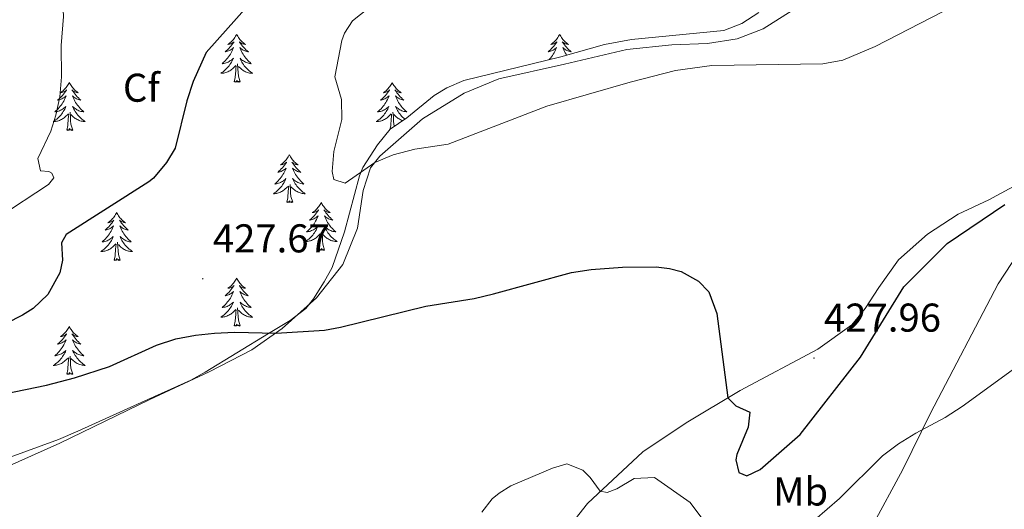
# Model space of a CAD drawing. Units: metres. Extents: x 582973 to 587464, y 4705399 to 4708424.
# Drawn here: x 586361 to 586606, y 4707330 to 4707452 of the extents above; entities that cross this region are included whole.
import ezdxf
from ezdxf.enums import TextEntityAlignment as Align

# ---------------------------------------------------------------- set-up
doc = ezdxf.new("R2010")
doc.units = ezdxf.units.M
doc.header["$MEASUREMENT"] = 0
for name, color, linetype, lineweight in [('Carátula', 7, 'Continuous', 5), ('Level 35', 92, 'Continuous', 0), ('Level 36', 19, 'Continuous', 40), ('Level 37', 92, 'Continuous', 0), ('Level 4', 36, 'Continuous', 30), ('Level 41', 39, 'Continuous', 0), ('Level 5', 36, 'Continuous', 0), ('Level 7', 1, 'Continuous', 0)]:
    doc.layers.add(name, color=color, linetype=linetype, lineweight=lineweight)
doc.styles.add('Arial', font='ARIAL.TTF', dxfattribs={"height": 0.2})

# ---------------------------------------------------------------- blocks, each defined once
blk = doc.blocks.new('5PATER')
at = {"layer": 'Carátula', "linetype": 'Continuous', "lineweight": 5}
h = blk.add_hatch(color=250, dxfattribs=at)
edge = h.paths.add_edge_path()
edge.add_ellipse((0, 0), major_axis=(-1.33, -1.34), ratio=0.999422, start_angle=0, end_angle=360)

msp = doc.modelspace()

# ---------------------------------------------------------------- linework, layer by layer
at = {"layer": 'Level 35', "color": 92, "linetype": 'Continuous', "lineweight": 0, "ltscale": 0.5}
msp.add_polyline3d([(586545.11, 4707453.7, 432.52), (586540.84, 4707450.98, 432.52), (586536.38, 4707449.2, 432.52), (586513.36, 4707446.99, 432.52), (586506.66, 4707445.71, 432.23), (586495.76, 4707442.69, 432), (586471.58, 4707436.81, 432), (586467.32, 4707434.93, 432), (586464.21, 4707433.07, 432), (586457.34, 4707427.43, 431.78), (586453.22, 4707424.61, 431.36), (586450.02, 4707420.77, 431.4), (586446.39, 4707415.1, 431.04), (586445.53, 4707412.99, 430.83), (586441.79, 4707399.09, 430.19), (586438.76, 4707390.17, 429.13), (586436.76, 4707386.55, 429.02), (586434.1, 4707382.35, 428.24), (586432.14, 4707379.98, 427.75), (586428.24, 4707376.94, 426.99), (586422.87, 4707373.72, 426.29), (586407.1, 4707364.05, 425.95), (586403.52, 4707362.04, 425.63), (586391.14, 4707356.55, 425.52), (586375.32, 4707349.4, 424.88), (586370.52, 4707347.32, 424.36), (586358.47, 4707342.92, 423.72)], dxfattribs=at)
at = {"layer": 'Level 36', "color": 92, "linetype": 'Continuous', "lineweight": 0}
for points in [[(586414.95, 4707448.28), (586414.84, 4707448.06), (586414.68, 4707447.79), (586414.51, 4707447.52), (586414.33, 4707447.26), (586414.14, 4707447.02), (586413.93, 4707446.78), (586413.71, 4707446.55), (586413.48, 4707446.34), (586413.24, 4707446.13), (586412.99, 4707445.94), (586412.73, 4707445.76), (586412.93, 4707445.79), (586413.13, 4707445.83), (586413.33, 4707445.88), (586413.53, 4707445.95), (586413.72, 4707446.03), (586413.9, 4707446.13), (586414.07, 4707446.25), (586414.28, 4707446.44), (586414.24, 4707446.37), (586414, 4707446.03), (586413.76, 4707445.69), (586413.51, 4707445.36), (586413.24, 4707445.05), (586412.96, 4707444.74), (586412.67, 4707444.45), (586412.36, 4707444.17), (586412.05, 4707443.89), (586412.17, 4707443.92), (586412.42, 4707443.98), (586412.66, 4707444.05), (586412.9, 4707444.14), (586413.13, 4707444.24), (586413.35, 4707444.36), (586413.57, 4707444.49), (586413.78, 4707444.63), (586413.97, 4707444.79), (586414.16, 4707444.96), (586414.07, 4707444.74), (586413.92, 4707444.38), (586413.74, 4707444.02), (586413.56, 4707443.68), (586413.36, 4707443.34), (586413.15, 4707443.01), (586412.92, 4707442.68), (586412.68, 4707442.37), (586412.43, 4707442.07), (586412.17, 4707441.78), (586411.89, 4707441.5), (586411.6, 4707441.23), (586411.31, 4707440.97), (586411.5, 4707440.99), (586411.77, 4707441.04), (586412.03, 4707441.1), (586412.29, 4707441.18), (586412.55, 4707441.28), (586412.8, 4707441.38), (586413.04, 4707441.51), (586413.27, 4707441.65), (586413.5, 4707441.79), (586413.71, 4707441.96), (586413.92, 4707442.13), (586414.11, 4707442.32), (586413.97, 4707442)], [(586414.95, 4707448.28), (586415.06, 4707448.06), (586415.21, 4707447.79), (586415.38, 4707447.52), (586415.56, 4707447.26), (586415.76, 4707447.02), (586415.96, 4707446.78), (586416.18, 4707446.55), (586416.41, 4707446.34), (586416.65, 4707446.13), (586416.9, 4707445.94), (586417.16, 4707445.76), (586416.97, 4707445.79), (586416.76, 4707445.83), (586416.56, 4707445.88), (586416.37, 4707445.95), (586416.18, 4707446.03), (586416, 4707446.13), (586415.82, 4707446.25), (586415.62, 4707446.44), (586415.66, 4707446.37), (586415.89, 4707446.03), (586416.13, 4707445.69), (586416.39, 4707445.36), (586416.66, 4707445.05), (586416.94, 4707444.74), (586417.23, 4707444.45), (586417.53, 4707444.17), (586417.85, 4707443.89), (586417.72, 4707443.92), (586417.48, 4707443.98), (586417.23, 4707444.05), (586417, 4707444.14), (586416.77, 4707444.24), (586416.54, 4707444.36), (586416.33, 4707444.49), (586416.12, 4707444.63), (586415.92, 4707444.79), (586415.74, 4707444.96), (586415.82, 4707444.74), (586415.98, 4707444.38), (586416.15, 4707444.02), (586416.34, 4707443.68), (586416.54, 4707443.34), (586416.75, 4707443.01), (586416.98, 4707442.68), (586417.22, 4707442.37), (586417.47, 4707442.07), (586417.73, 4707441.78), (586418, 4707441.5), (586418.29, 4707441.23), (586418.59, 4707440.97), (586418.39, 4707440.99), (586418.13, 4707441.04), (586417.86, 4707441.1), (586417.6, 4707441.18), (586417.35, 4707441.28), (586417.1, 4707441.38), (586416.86, 4707441.51), (586416.63, 4707441.65), (586416.4, 4707441.79), (586416.18, 4707441.96), (586415.98, 4707442.13), (586415.78, 4707442.32), (586415.92, 4707442)], [(586495.45, 4707448.28), (586495.34, 4707448.06), (586495.19, 4707447.79), (586495.02, 4707447.52), (586494.84, 4707447.26), (586494.64, 4707447.01), (586494.44, 4707446.78), (586494.22, 4707446.55), (586493.99, 4707446.33), (586493.75, 4707446.13), (586493.5, 4707445.94), (586493.24, 4707445.76), (586493.44, 4707445.79), (586493.64, 4707445.82), (586493.84, 4707445.88), (586494.03, 4707445.95), (586494.22, 4707446.03), (586494.4, 4707446.13), (586494.58, 4707446.24), (586494.78, 4707446.43), (586494.74, 4707446.37), (586494.51, 4707446.03), (586494.27, 4707445.69), (586494.01, 4707445.36), (586493.74, 4707445.05), (586493.46, 4707444.74), (586493.17, 4707444.45), (586492.87, 4707444.17), (586492.56, 4707443.89), (586492.68, 4707443.92), (586492.92, 4707443.97), (586493.17, 4707444.05), (586493.4, 4707444.14), (586493.63, 4707444.24), (586493.86, 4707444.36), (586494.07, 4707444.49), (586494.28, 4707444.63), (586494.48, 4707444.79), (586494.66, 4707444.96), (586494.58, 4707444.74), (586494.42, 4707444.38), (586494.25, 4707444.02), (586494.06, 4707443.68), (586493.86, 4707443.34), (586493.65, 4707443.01), (586493.42, 4707442.68), (586493.19, 4707442.37), (586492.94, 4707442.07), (586492.85, 4707441.98)], [(586495.45, 4707448.28), (586495.56, 4707448.06), (586495.72, 4707447.79), (586495.89, 4707447.52), (586496.07, 4707447.26), (586496.26, 4707447.01), (586496.47, 4707446.78), (586496.69, 4707446.55), (586496.92, 4707446.33), (586497.16, 4707446.13), (586497.41, 4707445.94), (586497.67, 4707445.76), (586497.47, 4707445.79), (586497.27, 4707445.82), (586497.07, 4707445.88), (586496.87, 4707445.95), (586496.68, 4707446.03), (586496.5, 4707446.13), (586496.33, 4707446.24), (586496.12, 4707446.43), (586496.17, 4707446.37), (586496.4, 4707446.03), (586496.64, 4707445.69), (586496.9, 4707445.36), (586497.16, 4707445.05), (586497.44, 4707444.74), (586497.74, 4707444.45), (586498.04, 4707444.17), (586498.35, 4707443.89), (586498.23, 4707443.92), (586497.98, 4707443.97), (586497.74, 4707444.05), (586497.5, 4707444.14), (586497.27, 4707444.24), (586497.05, 4707444.36), (586496.83, 4707444.49), (586496.63, 4707444.63), (586496.43, 4707444.79), (586496.24, 4707444.96), (586496.33, 4707444.74), (586496.49, 4707444.38), (586496.66, 4707444.02), (586496.84, 4707443.68), (586497.04, 4707443.34), (586497.2, 4707443.09)], [(586413.97, 4707442), (586413.82, 4707441.67), (586413.65, 4707441.36), (586413.46, 4707441.06), (586413.27, 4707440.76), (586413.06, 4707440.47), (586412.83, 4707440.19), (586412.6, 4707439.93), (586412.35, 4707439.67), (586412.1, 4707439.42), (586411.83, 4707439.19), (586411.55, 4707438.97), (586411.26, 4707438.76), (586410.97, 4707438.57), (586411.23, 4707438.57), (586411.5, 4707438.6), (586411.76, 4707438.64), (586412.02, 4707438.7), (586412.27, 4707438.77), (586412.52, 4707438.86), (586412.77, 4707438.96), (586413, 4707439.08), (586413.23, 4707439.21), (586413.46, 4707439.35), (586413.67, 4707439.51), (586413.87, 4707439.68), (586414.72, 4707440.48)], [(586414.33, 4707436.43), (586414.57, 4707437.55), (586414.69, 4707439.29), (586414.74, 4707439.72), (586414.8, 4707440.45)], [(586415.8, 4707436.43), (586415.37, 4707437.87), (586415.28, 4707438.77), (586415.23, 4707439.72), (586415.13, 4707440.89)], [(586415.92, 4707442), (586416.08, 4707441.67), (586416.25, 4707441.36), (586416.43, 4707441.06), (586416.63, 4707440.76), (586416.84, 4707440.47), (586417.06, 4707440.19), (586417.3, 4707439.93), (586417.54, 4707439.67), (586417.8, 4707439.42), (586418.07, 4707439.19), (586418.35, 4707438.97), (586418.64, 4707438.76), (586418.93, 4707438.57), (586418.66, 4707438.57), (586418.4, 4707438.6), (586418.14, 4707438.64), (586417.88, 4707438.7), (586417.62, 4707438.77), (586417.37, 4707438.86), (586417.13, 4707438.96), (586416.89, 4707439.08), (586416.66, 4707439.21), (586416.44, 4707439.35), (586416.23, 4707439.51), (586416.02, 4707439.68), (586415.37, 4707440.3)], [(586373.21, 4707436.26), (586373.1, 4707436.04), (586372.94, 4707435.76), (586372.78, 4707435.5), (586372.59, 4707435.24), (586372.4, 4707434.99), (586372.19, 4707434.75), (586371.97, 4707434.53), (586371.74, 4707434.31), (586371.5, 4707434.11), (586371.25, 4707433.92), (586370.99, 4707433.74), (586371.19, 4707433.76), (586371.39, 4707433.8), (586371.59, 4707433.85), (586371.79, 4707433.92), (586371.98, 4707434.01), (586372.16, 4707434.11), (586372.33, 4707434.22), (586372.54, 4707434.41), (586372.5, 4707434.35), (586372.27, 4707434), (586372.02, 4707433.67), (586371.77, 4707433.34), (586371.5, 4707433.02), (586371.22, 4707432.72), (586370.93, 4707432.42), (586370.62, 4707432.14), (586370.31, 4707431.87), (586370.44, 4707431.89), (586370.68, 4707431.95), (586370.92, 4707432.02), (586371.16, 4707432.11), (586371.39, 4707432.21), (586371.61, 4707432.33), (586371.83, 4707432.46), (586372.04, 4707432.61), (586372.23, 4707432.77), (586372.42, 4707432.94), (586372.33, 4707432.71), (586372.18, 4707432.35), (586372, 4707432), (586371.82, 4707431.65), (586371.62, 4707431.31), (586371.41, 4707430.98), (586371.18, 4707430.66), (586370.94, 4707430.35), (586370.69, 4707430.04), (586370.43, 4707429.75), (586370.15, 4707429.47), (586369.86, 4707429.2), (586369.57, 4707428.94), (586369.76, 4707428.97), (586370.03, 4707429.01), (586370.29, 4707429.08), (586370.55, 4707429.16), (586370.81, 4707429.25), (586371.06, 4707429.36), (586371.3, 4707429.48), (586371.53, 4707429.62), (586371.76, 4707429.77), (586371.97, 4707429.93), (586372.18, 4707430.11), (586372.37, 4707430.3), (586372.23, 4707429.97)], [(586373.21, 4707436.26), (586373.32, 4707436.04), (586373.48, 4707435.76), (586373.64, 4707435.5), (586373.82, 4707435.24), (586374.02, 4707434.99), (586374.23, 4707434.75), (586374.44, 4707434.53), (586374.68, 4707434.31), (586374.92, 4707434.11), (586375.17, 4707433.92), (586375.43, 4707433.74), (586375.23, 4707433.76), (586375.02, 4707433.8), (586374.82, 4707433.85), (586374.63, 4707433.92), (586374.44, 4707434.01), (586374.26, 4707434.11), (586374.09, 4707434.22), (586373.88, 4707434.41), (586373.92, 4707434.35), (586374.15, 4707434), (586374.4, 4707433.67), (586374.65, 4707433.34), (586374.92, 4707433.02), (586375.2, 4707432.72), (586375.49, 4707432.42), (586375.79, 4707432.14), (586376.11, 4707431.87), (586375.98, 4707431.89), (586375.74, 4707431.95), (586375.5, 4707432.02), (586375.26, 4707432.11), (586375.03, 4707432.21), (586374.8, 4707432.33), (586374.59, 4707432.46), (586374.38, 4707432.61), (586374.18, 4707432.77), (586374, 4707432.94), (586374.09, 4707432.71), (586374.24, 4707432.35), (586374.41, 4707432), (586374.6, 4707431.65), (586374.8, 4707431.31), (586375.01, 4707430.98), (586375.24, 4707430.66), (586375.48, 4707430.35), (586375.73, 4707430.04), (586375.99, 4707429.75), (586376.27, 4707429.47), (586376.55, 4707429.2), (586376.85, 4707428.94), (586376.65, 4707428.97), (586376.39, 4707429.01), (586376.12, 4707429.08), (586375.86, 4707429.16), (586375.61, 4707429.25), (586375.36, 4707429.36), (586375.12, 4707429.48), (586374.89, 4707429.62), (586374.66, 4707429.77), (586374.45, 4707429.93), (586374.24, 4707430.11), (586374.04, 4707430.3), (586374.19, 4707429.97)], [(586415.8, 4707436.43), (586415.62, 4707436.36), (586415.61, 4707436.6), (586415.42, 4707436.38), (586415.3, 4707436.58), (586415.17, 4707436.47), (586414.9, 4707436.42), (586415.1, 4707436.81), (586414.72, 4707436.43), (586414.53, 4707436.38), (586414.49, 4707436.54), (586414.33, 4707436.43)], [(586453.71, 4707436.25), (586453.6, 4707436.04), (586453.45, 4707435.76), (586453.28, 4707435.49), (586453.1, 4707435.24), (586452.9, 4707434.99), (586452.7, 4707434.75), (586452.48, 4707434.53), (586452.25, 4707434.31), (586452.01, 4707434.11), (586451.76, 4707433.92), (586451.5, 4707433.74), (586451.7, 4707433.76), (586451.9, 4707433.8), (586452.1, 4707433.85), (586452.29, 4707433.92), (586452.48, 4707434.01), (586452.66, 4707434.11), (586452.84, 4707434.22), (586453.04, 4707434.41), (586453, 4707434.35), (586452.77, 4707434), (586452.53, 4707433.66), (586452.27, 4707433.34), (586452, 4707433.02), (586451.72, 4707432.72), (586451.43, 4707432.42), (586451.13, 4707432.14), (586450.82, 4707431.87), (586450.94, 4707431.89), (586451.19, 4707431.95), (586451.43, 4707432.02), (586451.66, 4707432.11), (586451.9, 4707432.21), (586452.12, 4707432.33), (586452.33, 4707432.46), (586452.54, 4707432.61), (586452.74, 4707432.77), (586452.92, 4707432.93), (586452.84, 4707432.71), (586452.68, 4707432.35), (586452.51, 4707432), (586452.32, 4707431.65), (586452.12, 4707431.31), (586451.91, 4707430.98), (586451.69, 4707430.66), (586451.45, 4707430.35), (586451.2, 4707430.04), (586450.93, 4707429.75), (586450.66, 4707429.47), (586450.37, 4707429.2), (586450.07, 4707428.94), (586450.27, 4707428.97), (586450.54, 4707429.01), (586450.8, 4707429.08), (586451.06, 4707429.16), (586451.31, 4707429.25), (586451.56, 4707429.36), (586451.8, 4707429.48), (586452.04, 4707429.62), (586452.26, 4707429.77), (586452.48, 4707429.93), (586452.68, 4707430.11), (586452.88, 4707430.3), (586452.74, 4707429.97)], [(586453.71, 4707436.25), (586453.82, 4707436.04), (586453.98, 4707435.76), (586454.15, 4707435.49), (586454.33, 4707435.24), (586454.52, 4707434.99), (586454.73, 4707434.75), (586454.95, 4707434.53), (586455.18, 4707434.31), (586455.42, 4707434.11), (586455.67, 4707433.92), (586455.93, 4707433.74), (586455.73, 4707433.76), (586455.53, 4707433.8), (586455.33, 4707433.85), (586455.14, 4707433.92), (586454.95, 4707434.01), (586454.76, 4707434.11), (586454.59, 4707434.22), (586454.39, 4707434.41), (586454.43, 4707434.35), (586454.66, 4707434), (586454.9, 4707433.66), (586455.16, 4707433.34), (586455.42, 4707433.02), (586455.7, 4707432.72), (586456, 4707432.42), (586456.3, 4707432.14), (586456.61, 4707431.87), (586456.49, 4707431.89), (586456.24, 4707431.95), (586456, 4707432.02), (586455.76, 4707432.11), (586455.53, 4707432.21), (586455.31, 4707432.33), (586455.09, 4707432.46), (586454.89, 4707432.61), (586454.69, 4707432.77)], [(586454.69, 4707432.77), (586454.5, 4707432.93), (586454.59, 4707432.71), (586454.75, 4707432.35), (586454.92, 4707432), (586455.1, 4707431.65), (586455.3, 4707431.31), (586455.52, 4707430.98), (586455.74, 4707430.66), (586455.98, 4707430.35), (586456.23, 4707430.04), (586456.5, 4707429.75), (586456.77, 4707429.47), (586457.06, 4707429.2), (586457.36, 4707428.94), (586457.16, 4707428.97), (586456.89, 4707429.01), (586456.63, 4707429.08), (586456.37, 4707429.16), (586456.12, 4707429.25), (586455.87, 4707429.36), (586455.63, 4707429.48), (586455.39, 4707429.62), (586455.17, 4707429.77), (586454.95, 4707429.93), (586454.74, 4707430.11), (586454.55, 4707430.3), (586454.69, 4707429.97), (586454.85, 4707429.65), (586455.02, 4707429.33), (586455.2, 4707429.03), (586455.4, 4707428.73), (586455.6, 4707428.45), (586455.83, 4707428.17), (586456.06, 4707427.9), (586456.31, 4707427.64), (586456.57, 4707427.4), (586456.84, 4707427.16), (586456.89, 4707427.12)], [(586372.23, 4707429.97), (586372.08, 4707429.65), (586371.91, 4707429.34), (586371.72, 4707429.03), (586371.53, 4707428.73), (586371.32, 4707428.45), (586371.1, 4707428.17), (586370.86, 4707427.9), (586370.61, 4707427.64), (586370.36, 4707427.4), (586370.09, 4707427.16), (586369.81, 4707426.94), (586369.52, 4707426.73), (586369.23, 4707426.54), (586369.49, 4707426.55), (586369.76, 4707426.57), (586370.02, 4707426.62), (586370.28, 4707426.67), (586370.53, 4707426.75), (586370.78, 4707426.83), (586371.03, 4707426.93), (586371.26, 4707427.05), (586371.5, 4707427.18), (586371.72, 4707427.33), (586371.93, 4707427.49), (586372.13, 4707427.65), (586372.98, 4707428.45)], [(586372.59, 4707424.41), (586372.84, 4707425.52), (586372.95, 4707427.27), (586373, 4707427.7), (586373.06, 4707428.42)], [(586374.06, 4707424.41), (586373.63, 4707425.85), (586373.54, 4707426.75), (586373.49, 4707427.7), (586373.39, 4707428.86)], [(586374.19, 4707429.97), (586374.34, 4707429.65), (586374.51, 4707429.34), (586374.69, 4707429.03), (586374.89, 4707428.73), (586375.1, 4707428.45), (586375.32, 4707428.17), (586375.56, 4707427.9), (586375.8, 4707427.64), (586376.06, 4707427.4), (586376.33, 4707427.16), (586376.61, 4707426.94), (586376.9, 4707426.73), (586377.19, 4707426.54), (586376.92, 4707426.55), (586376.66, 4707426.57), (586376.4, 4707426.62), (586376.14, 4707426.67), (586375.88, 4707426.75), (586375.64, 4707426.83), (586375.39, 4707426.93), (586375.15, 4707427.05), (586374.92, 4707427.18), (586374.7, 4707427.33), (586374.49, 4707427.49), (586374.28, 4707427.65), (586373.63, 4707428.27)], [(586452.74, 4707429.97), (586452.58, 4707429.65), (586452.41, 4707429.33), (586452.23, 4707429.03), (586452.03, 4707428.73), (586451.82, 4707428.45), (586451.6, 4707428.17), (586451.36, 4707427.9), (586451.12, 4707427.64), (586450.86, 4707427.4), (586450.59, 4707427.16), (586450.31, 4707426.94), (586450.02, 4707426.73), (586449.73, 4707426.54), (586450, 4707426.55), (586450.26, 4707426.57), (586450.52, 4707426.61), (586450.78, 4707426.67), (586451.04, 4707426.74), (586451.29, 4707426.83), (586451.53, 4707426.93), (586451.77, 4707427.05), (586452, 4707427.18), (586452.22, 4707427.33), (586452.44, 4707427.48), (586452.64, 4707427.65), (586453.49, 4707428.45)], [(586453.11, 4707424.47), (586453.34, 4707425.52), (586453.45, 4707427.26), (586453.5, 4707427.7), (586453.56, 4707428.42)], [(586454.29, 4707425.34), (586454.14, 4707425.84), (586454.04, 4707426.75), (586454, 4707427.7), (586453.9, 4707428.86)], [(586456.36, 4707426.76), (586456.14, 4707426.83), (586455.9, 4707426.93), (586455.66, 4707427.05), (586455.43, 4707427.18), (586455.21, 4707427.33), (586454.99, 4707427.48), (586454.79, 4707427.65), (586454.13, 4707428.27)], [(586374.06, 4707424.41), (586373.89, 4707424.34), (586373.87, 4707424.58), (586373.68, 4707424.35), (586373.56, 4707424.56), (586373.44, 4707424.45), (586373.16, 4707424.39), (586373.36, 4707424.79), (586372.98, 4707424.41), (586372.79, 4707424.35), (586372.75, 4707424.52), (586372.59, 4707424.41)], [(586428.06, 4707418.27), (586427.94, 4707418.05), (586427.79, 4707417.78), (586427.62, 4707417.51), (586427.44, 4707417.25), (586427.25, 4707417.01), (586427.04, 4707416.77), (586426.82, 4707416.54), (586426.59, 4707416.33), (586426.35, 4707416.12), (586426.1, 4707415.93), (586425.84, 4707415.75), (586426.04, 4707415.78), (586426.24, 4707415.81), (586426.44, 4707415.87), (586426.64, 4707415.94), (586426.82, 4707416.02), (586427, 4707416.12), (586427.18, 4707416.23), (586427.38, 4707416.43), (586427.34, 4707416.36), (586427.11, 4707416.01), (586426.87, 4707415.68), (586426.61, 4707415.35), (586426.35, 4707415.04), (586426.07, 4707414.73), (586425.77, 4707414.44), (586425.47, 4707414.15), (586425.16, 4707413.88), (586425.28, 4707413.91), (586425.53, 4707413.97), (586425.77, 4707414.04), (586426.01, 4707414.13), (586426.24, 4707414.23), (586426.46, 4707414.35), (586426.68, 4707414.48), (586426.88, 4707414.62), (586427.08, 4707414.78), (586427.27, 4707414.95), (586427.18, 4707414.73), (586427.02, 4707414.37), (586426.85, 4707414.01), (586426.67, 4707413.67), (586426.47, 4707413.33), (586426.26, 4707412.99), (586426.03, 4707412.67), (586425.79, 4707412.36), (586425.54, 4707412.06), (586425.27, 4707411.77), (586425, 4707411.49), (586424.71, 4707411.21), (586424.42, 4707410.96), (586424.61, 4707410.98), (586424.88, 4707411.03), (586425.14, 4707411.09), (586425.4, 4707411.17), (586425.66, 4707411.27), (586425.9, 4707411.37), (586426.14, 4707411.5), (586426.38, 4707411.63), (586426.6, 4707411.78), (586426.82, 4707411.95), (586427.02, 4707412.12), (586427.22, 4707412.31), (586427.08, 4707411.99)], [(586428.06, 4707418.27), (586428.17, 4707418.05), (586428.32, 4707417.78), (586428.49, 4707417.51), (586428.67, 4707417.25), (586428.87, 4707417.01), (586429.07, 4707416.77), (586429.29, 4707416.54), (586429.52, 4707416.33), (586429.76, 4707416.12), (586430.01, 4707415.93), (586430.27, 4707415.75), (586430.07, 4707415.78), (586429.87, 4707415.81), (586429.67, 4707415.87), (586429.48, 4707415.94), (586429.29, 4707416.02), (586429.11, 4707416.12), (586428.93, 4707416.23), (586428.73, 4707416.43), (586428.77, 4707416.36), (586429, 4707416.01), (586429.24, 4707415.68), (586429.5, 4707415.35), (586429.77, 4707415.04), (586430.05, 4707414.73), (586430.34, 4707414.44), (586430.64, 4707414.15), (586430.95, 4707413.88), (586430.83, 4707413.91), (586430.58, 4707413.97), (586430.34, 4707414.04), (586430.11, 4707414.13), (586429.88, 4707414.23), (586429.65, 4707414.35), (586429.44, 4707414.48), (586429.23, 4707414.62), (586429.03, 4707414.78), (586428.84, 4707414.95), (586428.93, 4707414.73), (586429.09, 4707414.37), (586429.26, 4707414.01), (586429.44, 4707413.67), (586429.64, 4707413.33), (586429.86, 4707412.99), (586430.08, 4707412.67), (586430.32, 4707412.36), (586430.57, 4707412.06), (586430.84, 4707411.77), (586431.11, 4707411.49), (586431.4, 4707411.21), (586431.7, 4707410.96), (586431.5, 4707410.98), (586431.23, 4707411.03), (586430.97, 4707411.09), (586430.71, 4707411.17), (586430.46, 4707411.27), (586430.21, 4707411.37), (586429.97, 4707411.5), (586429.73, 4707411.63), (586429.51, 4707411.78), (586429.29, 4707411.95), (586429.09, 4707412.12), (586428.89, 4707412.31), (586429.03, 4707411.99)], [(586427.08, 4707411.99), (586426.92, 4707411.66), (586426.76, 4707411.35), (586426.57, 4707411.05), (586426.38, 4707410.75), (586426.16, 4707410.46), (586425.94, 4707410.18), (586425.71, 4707409.91), (586425.46, 4707409.66), (586425.2, 4707409.41), (586424.93, 4707409.18), (586424.66, 4707408.95), (586424.37, 4707408.75), (586424.08, 4707408.55), (586424.34, 4707408.56), (586424.6, 4707408.59), (586424.87, 4707408.63), (586425.12, 4707408.69), (586425.38, 4707408.76), (586425.63, 4707408.85), (586425.87, 4707408.95), (586426.11, 4707409.07), (586426.34, 4707409.2), (586426.56, 4707409.34), (586426.78, 4707409.5), (586426.98, 4707409.67), (586427.83, 4707410.47)], [(586428.91, 4707406.42), (586428.48, 4707407.86), (586428.39, 4707408.76), (586428.34, 4707409.71), (586428.24, 4707410.88)], [(586429.03, 4707411.99), (586429.19, 4707411.66), (586429.36, 4707411.35), (586429.54, 4707411.05), (586429.74, 4707410.75), (586429.95, 4707410.46), (586430.17, 4707410.18), (586430.4, 4707409.91), (586430.65, 4707409.66), (586430.91, 4707409.41), (586431.18, 4707409.18), (586431.46, 4707408.95), (586431.75, 4707408.75), (586432.04, 4707408.55), (586431.77, 4707408.56), (586431.51, 4707408.59), (586431.25, 4707408.63), (586430.99, 4707408.69), (586430.73, 4707408.76), (586430.48, 4707408.85), (586430.24, 4707408.95), (586430, 4707409.07), (586429.77, 4707409.2), (586429.55, 4707409.34), (586429.34, 4707409.5), (586429.13, 4707409.67), (586428.47, 4707410.29)], [(586427.44, 4707406.42), (586427.68, 4707407.54), (586427.8, 4707409.28), (586427.84, 4707409.71), (586427.91, 4707410.43)], [(586428.91, 4707406.42), (586428.73, 4707406.35), (586428.71, 4707406.59), (586428.52, 4707406.37), (586428.4, 4707406.57), (586428.28, 4707406.46), (586428.01, 4707406.41), (586428.21, 4707406.8), (586427.82, 4707406.42), (586427.64, 4707406.37), (586427.59, 4707406.53), (586427.44, 4707406.42)], [(586436.02, 4707406.35), (586435.9, 4707406.13), (586435.75, 4707405.86), (586435.58, 4707405.59), (586435.4, 4707405.33), (586435.21, 4707405.09), (586435, 4707404.85), (586434.78, 4707404.62), (586434.55, 4707404.41), (586434.31, 4707404.2), (586434.06, 4707404.01), (586433.8, 4707403.83), (586434, 4707403.86), (586434.2, 4707403.89), (586434.4, 4707403.95), (586434.6, 4707404.02), (586434.78, 4707404.1), (586434.96, 4707404.2), (586435.14, 4707404.31), (586435.34, 4707404.51), (586435.3, 4707404.44), (586435.07, 4707404.1), (586434.83, 4707403.76), (586434.57, 4707403.43), (586434.31, 4707403.12), (586434.03, 4707402.81), (586433.73, 4707402.52), (586433.43, 4707402.24), (586433.12, 4707401.97), (586433.24, 4707401.99), (586433.49, 4707402.05), (586433.73, 4707402.12), (586433.97, 4707402.21), (586434.2, 4707402.31), (586434.42, 4707402.43), (586434.64, 4707402.56), (586434.84, 4707402.7), (586435.04, 4707402.86), (586435.23, 4707403.03), (586435.14, 4707402.81), (586434.98, 4707402.45), (586434.81, 4707402.09), (586434.63, 4707401.75), (586434.43, 4707401.41), (586434.22, 4707401.08), (586433.99, 4707400.75), (586433.75, 4707400.44), (586433.5, 4707400.14), (586433.23, 4707399.85), (586432.96, 4707399.57), (586432.67, 4707399.3), (586432.38, 4707399.04), (586432.57, 4707399.06), (586432.84, 4707399.11), (586433.1, 4707399.17), (586433.36, 4707399.25), (586433.62, 4707399.35), (586433.86, 4707399.45), (586434.1, 4707399.58), (586434.34, 4707399.71), (586434.56, 4707399.87), (586434.78, 4707400.03), (586434.98, 4707400.21), (586435.18, 4707400.39), (586435.04, 4707400.07)], [(586436.02, 4707406.35), (586436.13, 4707406.13), (586436.28, 4707405.86), (586436.45, 4707405.59), (586436.63, 4707405.33), (586436.83, 4707405.09), (586437.03, 4707404.85), (586437.25, 4707404.62), (586437.48, 4707404.41), (586437.72, 4707404.2), (586437.97, 4707404.01), (586438.23, 4707403.83), (586438.03, 4707403.86), (586437.83, 4707403.89), (586437.63, 4707403.95), (586437.44, 4707404.02), (586437.25, 4707404.1), (586437.07, 4707404.2), (586436.89, 4707404.31), (586436.69, 4707404.51), (586436.73, 4707404.44), (586436.96, 4707404.1), (586437.2, 4707403.76), (586437.46, 4707403.43), (586437.73, 4707403.12), (586438.01, 4707402.81), (586438.3, 4707402.52), (586438.6, 4707402.24), (586438.91, 4707401.97), (586438.79, 4707401.99), (586438.54, 4707402.05), (586438.3, 4707402.12), (586438.07, 4707402.21), (586437.84, 4707402.31), (586437.61, 4707402.43), (586437.4, 4707402.56), (586437.19, 4707402.7), (586436.99, 4707402.86), (586436.8, 4707403.03), (586436.89, 4707402.81), (586437.05, 4707402.45), (586437.22, 4707402.09), (586437.4, 4707401.75), (586437.6, 4707401.41), (586437.82, 4707401.08), (586438.04, 4707400.75), (586438.28, 4707400.44), (586438.53, 4707400.14), (586438.8, 4707399.85), (586439.07, 4707399.57), (586439.36, 4707399.3), (586439.66, 4707399.04), (586439.46, 4707399.06), (586439.19, 4707399.11), (586438.93, 4707399.17), (586438.67, 4707399.25), (586438.42, 4707399.35), (586438.17, 4707399.45), (586437.93, 4707399.58), (586437.69, 4707399.71), (586437.47, 4707399.87), (586437.25, 4707400.03), (586437.05, 4707400.21), (586436.85, 4707400.39), (586436.99, 4707400.07)], [(586385.03, 4707403.84), (586384.92, 4707403.62), (586384.76, 4707403.35), (586384.59, 4707403.08), (586384.41, 4707402.83), (586384.22, 4707402.58), (586384.01, 4707402.34), (586383.79, 4707402.11), (586383.56, 4707401.9), (586383.32, 4707401.69), (586383.07, 4707401.5), (586382.81, 4707401.33), (586383.01, 4707401.35), (586383.21, 4707401.39), (586383.41, 4707401.44), (586383.6, 4707401.51), (586383.79, 4707401.6), (586383.98, 4707401.69), (586384.15, 4707401.81), (586384.35, 4707402), (586384.31, 4707401.93), (586384.08, 4707401.59), (586383.84, 4707401.25), (586383.58, 4707400.93), (586383.32, 4707400.61), (586383.04, 4707400.31), (586382.74, 4707400.01), (586382.44, 4707399.73), (586382.13, 4707399.46), (586382.25, 4707399.48), (586382.5, 4707399.54), (586382.74, 4707399.61), (586382.98, 4707399.7), (586383.21, 4707399.8), (586383.43, 4707399.92), (586383.65, 4707400.05), (586383.85, 4707400.2), (586384.05, 4707400.35), (586384.24, 4707400.52), (586384.15, 4707400.3), (586383.99, 4707399.94), (586383.82, 4707399.59), (586383.64, 4707399.24), (586383.44, 4707398.9), (586383.22, 4707398.57), (586383, 4707398.25), (586382.76, 4707397.93), (586382.51, 4707397.63), (586382.24, 4707397.34), (586381.97, 4707397.06), (586381.68, 4707396.79), (586381.38, 4707396.53), (586381.58, 4707396.55), (586381.85, 4707396.6), (586382.11, 4707396.67), (586382.37, 4707396.74), (586382.62, 4707396.84), (586382.87, 4707396.95), (586383.11, 4707397.07), (586383.35, 4707397.21), (586383.57, 4707397.36), (586383.79, 4707397.52), (586384, 4707397.7), (586384.19, 4707397.89), (586384.05, 4707397.56)], [(586385.03, 4707403.84), (586385.14, 4707403.62), (586385.29, 4707403.35), (586385.46, 4707403.08), (586385.64, 4707402.83), (586385.84, 4707402.58), (586386.04, 4707402.34), (586386.26, 4707402.11), (586386.49, 4707401.9), (586386.73, 4707401.69), (586386.98, 4707401.5), (586387.24, 4707401.33), (586387.04, 4707401.35), (586386.84, 4707401.39), (586386.64, 4707401.44), (586386.45, 4707401.51), (586386.26, 4707401.6), (586386.08, 4707401.69), (586385.9, 4707401.81), (586385.7, 4707402), (586385.74, 4707401.93), (586385.97, 4707401.59), (586386.21, 4707401.25), (586386.47, 4707400.93), (586386.74, 4707400.61), (586387.02, 4707400.31), (586387.31, 4707400.01), (586387.61, 4707399.73), (586387.92, 4707399.46), (586387.8, 4707399.48), (586387.55, 4707399.54), (586387.31, 4707399.61), (586387.08, 4707399.7), (586386.84, 4707399.8), (586386.62, 4707399.92), (586386.41, 4707400.05), (586386.2, 4707400.2), (586386, 4707400.35), (586385.82, 4707400.52), (586385.9, 4707400.3), (586386.06, 4707399.94), (586386.23, 4707399.59), (586386.42, 4707399.24), (586386.62, 4707398.9), (586386.83, 4707398.57), (586387.05, 4707398.25), (586387.29, 4707397.93), (586387.54, 4707397.63), (586387.81, 4707397.34), (586388.08, 4707397.06), (586388.37, 4707396.79), (586388.67, 4707396.53), (586388.47, 4707396.55), (586388.2, 4707396.6), (586387.94, 4707396.67), (586387.68, 4707396.74), (586387.43, 4707396.84), (586387.18, 4707396.95), (586386.94, 4707397.07), (586386.7, 4707397.21), (586386.48, 4707397.36), (586386.26, 4707397.52), (586386.06, 4707397.7), (586385.86, 4707397.89), (586386, 4707397.56)], [(586435.04, 4707400.07), (586434.88, 4707399.75), (586434.72, 4707399.43), (586434.53, 4707399.13), (586434.34, 4707398.83), (586434.12, 4707398.54), (586433.9, 4707398.26), (586433.67, 4707397.99), (586433.42, 4707397.74), (586433.16, 4707397.49), (586432.89, 4707397.26), (586432.62, 4707397.04), (586432.33, 4707396.83), (586432.04, 4707396.64), (586432.3, 4707396.65), (586432.56, 4707396.67), (586432.82, 4707396.71), (586433.08, 4707396.77), (586433.34, 4707396.84), (586433.59, 4707396.93), (586433.83, 4707397.03), (586434.07, 4707397.15), (586434.3, 4707397.28), (586434.52, 4707397.42), (586434.74, 4707397.58), (586434.94, 4707397.75), (586435.79, 4707398.55)], [(586435.4, 4707394.5), (586435.64, 4707395.62), (586435.76, 4707397.36), (586435.8, 4707397.79), (586435.87, 4707398.52)], [(586436.87, 4707394.5), (586436.44, 4707395.94), (586436.35, 4707396.84), (586436.3, 4707397.79), (586436.2, 4707398.96)], [(586436.99, 4707400.07), (586437.15, 4707399.75), (586437.32, 4707399.43), (586437.5, 4707399.13), (586437.7, 4707398.83), (586437.91, 4707398.54), (586438.13, 4707398.26), (586438.36, 4707397.99), (586438.61, 4707397.74), (586438.87, 4707397.49), (586439.14, 4707397.26), (586439.42, 4707397.04), (586439.7, 4707396.83), (586440, 4707396.64), (586439.73, 4707396.65), (586439.47, 4707396.67), (586439.2, 4707396.71), (586438.95, 4707396.77), (586438.69, 4707396.84), (586438.44, 4707396.93), (586438.2, 4707397.03), (586437.96, 4707397.15), (586437.73, 4707397.28), (586437.51, 4707397.42), (586437.3, 4707397.58), (586437.09, 4707397.75), (586436.43, 4707398.37)], [(586384.05, 4707397.56), (586383.89, 4707397.24), (586383.72, 4707396.92), (586383.54, 4707396.62), (586383.34, 4707396.32), (586383.14, 4707396.03), (586382.91, 4707395.75), (586382.68, 4707395.49), (586382.43, 4707395.23), (586382.17, 4707394.98), (586381.9, 4707394.75), (586381.62, 4707394.53), (586381.34, 4707394.32), (586381.05, 4707394.13), (586381.31, 4707394.14), (586381.57, 4707394.16), (586381.84, 4707394.2), (586382.1, 4707394.26), (586382.35, 4707394.33), (586382.6, 4707394.42), (586382.84, 4707394.52), (586383.08, 4707394.64), (586383.31, 4707394.77), (586383.53, 4707394.91), (586383.75, 4707395.07), (586383.95, 4707395.24), (586384.8, 4707396.04)], [(586384.41, 4707391.99), (586384.65, 4707393.11), (586384.76, 4707394.85), (586384.81, 4707395.29), (586384.88, 4707396.01)], [(586385.88, 4707391.99), (586385.45, 4707393.43), (586385.36, 4707394.34), (586385.31, 4707395.29), (586385.21, 4707396.45)], [(586386, 4707397.56), (586386.16, 4707397.24), (586386.33, 4707396.92), (586386.51, 4707396.62), (586386.71, 4707396.32), (586386.92, 4707396.03), (586387.14, 4707395.75), (586387.38, 4707395.49), (586387.62, 4707395.23), (586387.88, 4707394.98), (586388.15, 4707394.75), (586388.43, 4707394.53), (586388.72, 4707394.32), (586389.01, 4707394.13), (586388.74, 4707394.14), (586388.48, 4707394.16), (586388.22, 4707394.2), (586387.96, 4707394.26), (586387.7, 4707394.33), (586387.45, 4707394.42), (586387.21, 4707394.52), (586386.97, 4707394.64), (586386.74, 4707394.77), (586386.52, 4707394.91), (586386.3, 4707395.07), (586386.1, 4707395.24), (586385.44, 4707395.86)], [(586436.87, 4707394.5), (586436.69, 4707394.43), (586436.67, 4707394.67), (586436.48, 4707394.45), (586436.36, 4707394.65), (586436.24, 4707394.54), (586435.97, 4707394.49), (586436.17, 4707394.88), (586435.78, 4707394.5), (586435.59, 4707394.45), (586435.55, 4707394.61), (586435.4, 4707394.5)], [(586385.88, 4707391.99), (586385.7, 4707391.92), (586385.68, 4707392.16), (586385.49, 4707391.94), (586385.37, 4707392.14), (586385.25, 4707392.04), (586384.98, 4707391.98), (586385.18, 4707392.37), (586384.79, 4707391.99), (586384.6, 4707391.94), (586384.56, 4707392.1), (586384.41, 4707391.99)], [(586414.95, 4707387.48), (586414.84, 4707387.26), (586414.68, 4707386.99), (586414.51, 4707386.72), (586414.33, 4707386.47), (586414.14, 4707386.22), (586413.93, 4707385.98), (586413.71, 4707385.75), (586413.48, 4707385.54), (586413.24, 4707385.33), (586412.99, 4707385.14), (586412.73, 4707384.97), (586412.93, 4707384.99), (586413.13, 4707385.03), (586413.33, 4707385.08), (586413.53, 4707385.15), (586413.72, 4707385.24), (586413.9, 4707385.33), (586414.07, 4707385.45), (586414.28, 4707385.64), (586414.23, 4707385.57), (586414, 4707385.23), (586413.76, 4707384.89), (586413.5, 4707384.57), (586413.24, 4707384.25), (586412.96, 4707383.95), (586412.66, 4707383.65), (586412.36, 4707383.37), (586412.05, 4707383.1), (586412.17, 4707383.12), (586412.42, 4707383.18), (586412.66, 4707383.25), (586412.9, 4707383.34), (586413.13, 4707383.44), (586413.35, 4707383.56), (586413.57, 4707383.69), (586413.77, 4707383.84), (586413.97, 4707383.99), (586414.16, 4707384.16), (586414.07, 4707383.94), (586413.91, 4707383.58), (586413.74, 4707383.23), (586413.56, 4707382.88), (586413.36, 4707382.54), (586413.15, 4707382.21), (586412.92, 4707381.89), (586412.68, 4707381.57), (586412.43, 4707381.27), (586412.16, 4707380.98), (586411.89, 4707380.7), (586411.6, 4707380.43), (586411.31, 4707380.17), (586411.5, 4707380.19), (586411.77, 4707380.24), (586412.03, 4707380.31), (586412.29, 4707380.38), (586412.55, 4707380.48), (586412.79, 4707380.59), (586413.04, 4707380.71), (586413.27, 4707380.85), (586413.49, 4707381), (586413.71, 4707381.16), (586413.92, 4707381.34), (586414.11, 4707381.53), (586413.97, 4707381.2)], [(586414.95, 4707387.48), (586415.06, 4707387.26), (586415.21, 4707386.99), (586415.38, 4707386.72), (586415.56, 4707386.47), (586415.76, 4707386.22), (586415.96, 4707385.98), (586416.18, 4707385.75), (586416.41, 4707385.54), (586416.65, 4707385.33), (586416.9, 4707385.14), (586417.16, 4707384.97), (586416.96, 4707384.99), (586416.76, 4707385.03), (586416.56, 4707385.08), (586416.37, 4707385.15), (586416.18, 4707385.24), (586416, 4707385.33), (586415.82, 4707385.45), (586415.62, 4707385.64), (586415.66, 4707385.57), (586415.89, 4707385.23), (586416.13, 4707384.89), (586416.39, 4707384.57), (586416.66, 4707384.25), (586416.94, 4707383.95), (586417.23, 4707383.65), (586417.53, 4707383.37), (586417.84, 4707383.1), (586417.72, 4707383.12), (586417.48, 4707383.18), (586417.23, 4707383.25), (586417, 4707383.34), (586416.77, 4707383.44), (586416.54, 4707383.56), (586416.33, 4707383.69), (586416.12, 4707383.84), (586415.92, 4707383.99), (586415.74, 4707384.16), (586415.82, 4707383.94), (586415.98, 4707383.58), (586416.15, 4707383.23), (586416.34, 4707382.88), (586416.54, 4707382.54), (586416.75, 4707382.21), (586416.98, 4707381.89), (586417.21, 4707381.57), (586417.46, 4707381.27), (586417.73, 4707380.98), (586418, 4707380.7), (586418.29, 4707380.43), (586418.59, 4707380.17), (586418.39, 4707380.19), (586418.12, 4707380.24), (586417.86, 4707380.31), (586417.6, 4707380.38), (586417.35, 4707380.48), (586417.1, 4707380.59), (586416.86, 4707380.71), (586416.62, 4707380.85), (586416.4, 4707381), (586416.18, 4707381.16), (586415.98, 4707381.34), (586415.78, 4707381.53), (586415.92, 4707381.2)], [(586413.97, 4707381.2), (586413.82, 4707380.88), (586413.65, 4707380.56), (586413.46, 4707380.26), (586413.27, 4707379.96), (586413.06, 4707379.67), (586412.83, 4707379.39), (586412.6, 4707379.13), (586412.35, 4707378.87), (586412.09, 4707378.62), (586411.82, 4707378.39), (586411.55, 4707378.17), (586411.26, 4707377.96), (586410.97, 4707377.77), (586411.23, 4707377.78), (586411.5, 4707377.8), (586411.76, 4707377.84), (586412.02, 4707377.9), (586412.27, 4707377.97), (586412.52, 4707378.06), (586412.76, 4707378.16), (586413, 4707378.28), (586413.23, 4707378.41), (586413.46, 4707378.55), (586413.67, 4707378.71), (586413.87, 4707378.88), (586414.72, 4707379.68)], [(586415.92, 4707381.2), (586416.08, 4707380.88), (586416.25, 4707380.56), (586416.43, 4707380.26), (586416.63, 4707379.96), (586416.84, 4707379.67), (586417.06, 4707379.39), (586417.3, 4707379.13), (586417.54, 4707378.87), (586417.8, 4707378.62), (586418.07, 4707378.39), (586418.35, 4707378.17), (586418.64, 4707377.96), (586418.93, 4707377.77), (586418.66, 4707377.78), (586418.4, 4707377.8), (586418.14, 4707377.84), (586417.88, 4707377.9), (586417.62, 4707377.97), (586417.37, 4707378.06), (586417.13, 4707378.16), (586416.89, 4707378.28), (586416.66, 4707378.41), (586416.44, 4707378.55), (586416.23, 4707378.71), (586416.02, 4707378.88), (586415.36, 4707379.5)], [(586414.33, 4707375.63), (586414.57, 4707376.75), (586414.69, 4707378.49), (586414.73, 4707378.93), (586414.8, 4707379.65)], [(586415.8, 4707375.63), (586415.37, 4707377.07), (586415.28, 4707377.98), (586415.23, 4707378.93), (586415.13, 4707380.09)], [(586373.21, 4707375.46), (586373.1, 4707375.24), (586372.94, 4707374.96), (586372.77, 4707374.7), (586372.59, 4707374.44), (586372.4, 4707374.19), (586372.19, 4707373.95), (586371.97, 4707373.73), (586371.74, 4707373.51), (586371.5, 4707373.31), (586371.25, 4707373.12), (586370.99, 4707372.94), (586371.19, 4707372.96), (586371.39, 4707373), (586371.59, 4707373.06), (586371.79, 4707373.13), (586371.98, 4707373.21), (586372.16, 4707373.31), (586372.33, 4707373.42), (586372.54, 4707373.61), (586372.5, 4707373.55), (586372.26, 4707373.2), (586372.02, 4707372.87), (586371.77, 4707372.54), (586371.5, 4707372.23), (586371.22, 4707371.92), (586370.93, 4707371.63), (586370.62, 4707371.34), (586370.31, 4707371.07), (586370.43, 4707371.09), (586370.68, 4707371.15), (586370.92, 4707371.23), (586371.16, 4707371.31), (586371.39, 4707371.42), (586371.61, 4707371.53), (586371.83, 4707371.67), (586372.04, 4707371.81), (586372.23, 4707371.97), (586372.42, 4707372.14), (586372.33, 4707371.92), (586372.18, 4707371.55), (586372, 4707371.2), (586371.82, 4707370.85), (586371.62, 4707370.51), (586371.41, 4707370.18), (586371.18, 4707369.86), (586370.94, 4707369.55), (586370.69, 4707369.25), (586370.43, 4707368.95), (586370.15, 4707368.67), (586369.86, 4707368.4), (586369.57, 4707368.15), (586369.76, 4707368.17), (586370.03, 4707368.22), (586370.29, 4707368.28), (586370.55, 4707368.36), (586370.81, 4707368.45), (586371.06, 4707368.56), (586371.3, 4707368.68), (586371.53, 4707368.82), (586371.76, 4707368.97), (586371.97, 4707369.14), (586372.18, 4707369.31), (586372.37, 4707369.5), (586372.23, 4707369.17)], [(586373.21, 4707375.46), (586373.32, 4707375.24), (586373.47, 4707374.96), (586373.64, 4707374.7), (586373.82, 4707374.44), (586374.02, 4707374.19), (586374.22, 4707373.95), (586374.44, 4707373.73), (586374.67, 4707373.51), (586374.91, 4707373.31), (586375.16, 4707373.12), (586375.42, 4707372.94), (586375.23, 4707372.96), (586375.02, 4707373), (586374.82, 4707373.06), (586374.63, 4707373.13), (586374.44, 4707373.21), (586374.26, 4707373.31), (586374.08, 4707373.42), (586373.88, 4707373.61), (586373.92, 4707373.55), (586374.15, 4707373.2), (586374.39, 4707372.87), (586374.65, 4707372.54), (586374.92, 4707372.23), (586375.2, 4707371.92), (586375.49, 4707371.63), (586375.79, 4707371.34), (586376.11, 4707371.07), (586375.98, 4707371.09), (586375.74, 4707371.15), (586375.49, 4707371.23), (586375.26, 4707371.31), (586375.03, 4707371.42), (586374.8, 4707371.53), (586374.59, 4707371.67), (586374.38, 4707371.81), (586374.18, 4707371.97), (586374, 4707372.14), (586374.08, 4707371.92), (586374.24, 4707371.55), (586374.41, 4707371.2), (586374.6, 4707370.85), (586374.8, 4707370.51), (586375.01, 4707370.18), (586375.24, 4707369.86), (586375.48, 4707369.55), (586375.73, 4707369.25), (586375.99, 4707368.95), (586376.26, 4707368.67), (586376.55, 4707368.4), (586376.85, 4707368.15), (586376.65, 4707368.17), (586376.39, 4707368.22), (586376.12, 4707368.28), (586375.86, 4707368.36), (586375.61, 4707368.45), (586375.36, 4707368.56), (586375.12, 4707368.68), (586374.89, 4707368.82), (586374.66, 4707368.97), (586374.44, 4707369.14), (586374.24, 4707369.31), (586374.04, 4707369.5), (586374.18, 4707369.17)], [(586415.8, 4707375.63), (586415.62, 4707375.56), (586415.6, 4707375.8), (586415.42, 4707375.58), (586415.29, 4707375.78), (586415.17, 4707375.68), (586414.9, 4707375.62), (586415.1, 4707376.01), (586414.71, 4707375.63), (586414.53, 4707375.58), (586414.48, 4707375.74), (586414.33, 4707375.63)], [(586372.23, 4707369.17), (586372.08, 4707368.85), (586371.91, 4707368.54), (586371.72, 4707368.23), (586371.53, 4707367.94), (586371.32, 4707367.65), (586371.09, 4707367.37), (586370.86, 4707367.1), (586370.61, 4707366.84), (586370.36, 4707366.6), (586370.09, 4707366.37), (586369.81, 4707366.14), (586369.52, 4707365.93), (586369.23, 4707365.74), (586369.49, 4707365.75), (586369.76, 4707365.78), (586370.02, 4707365.82), (586370.28, 4707365.87), (586370.53, 4707365.95), (586370.78, 4707366.03), (586371.03, 4707366.14), (586371.26, 4707366.25), (586371.49, 4707366.38), (586371.72, 4707366.53), (586371.93, 4707366.69), (586372.13, 4707366.86), (586372.98, 4707367.66)], [(586374.18, 4707369.17), (586374.34, 4707368.85), (586374.51, 4707368.54), (586374.69, 4707368.23), (586374.89, 4707367.94), (586375.1, 4707367.65), (586375.32, 4707367.37), (586375.56, 4707367.1), (586375.8, 4707366.84), (586376.06, 4707366.6), (586376.33, 4707366.37), (586376.61, 4707366.14), (586376.9, 4707365.93), (586377.19, 4707365.74), (586376.92, 4707365.75), (586376.66, 4707365.78), (586376.4, 4707365.82), (586376.14, 4707365.87), (586375.88, 4707365.95), (586375.63, 4707366.03), (586375.39, 4707366.14), (586375.15, 4707366.25), (586374.92, 4707366.38), (586374.7, 4707366.53), (586374.49, 4707366.69), (586374.28, 4707366.86), (586373.63, 4707367.48)], [(586372.59, 4707363.61), (586372.83, 4707364.73), (586372.95, 4707366.47), (586373, 4707366.9), (586373.06, 4707367.62)], [(586374.06, 4707363.61), (586373.63, 4707365.05), (586373.54, 4707365.95), (586373.49, 4707366.9), (586373.39, 4707368.06)], [(586374.06, 4707363.61), (586373.88, 4707363.54), (586373.87, 4707363.78), (586373.68, 4707363.56), (586373.56, 4707363.76), (586373.43, 4707363.65), (586373.16, 4707363.6), (586373.36, 4707363.99), (586372.98, 4707363.61), (586372.79, 4707363.56), (586372.75, 4707363.72), (586372.59, 4707363.61)]]:
    msp.add_lwpolyline(points, dxfattribs=at)
for points in [[(586350.31, 4707337.27, 422.44), (586370.87, 4707346.37, 423.19), (586393.31, 4707357.25, 423.51), (586408.05, 4707364.12, 424.14), (586418.72, 4707369.66, 424.67), (586426.28, 4707374.97, 425.31), (586434.83, 4707382.59, 426.05), (586441.4, 4707390.94, 426.58), (586445.05, 4707399.94, 427.96), (586446.45, 4707409.39, 429.13), (586448.29, 4707414.98, 429.77), (586450.64, 4707417.93, 430.3), (586461.28, 4707427.2, 431.15), (586471.61, 4707433.62, 431.36), (586480.27, 4707437.17, 431.15), (586496.67, 4707440.86, 430.83), (586512.18, 4707444.48, 431.15), (586523.38, 4707445.68, 431.04), (586532.27, 4707446.03, 430.93), (586539.73, 4707447.13, 430.93), (586546.16, 4707449.63, 431.15), (586553.42, 4707454.24, 431.15)], [(586626.7, 4707427.87, 426.68), (586621.56, 4707420.66, 426.47), (586616.34, 4707415.48, 426.15), (586610.57, 4707411.44, 426.05), (586602.48, 4707407.02, 426.05), (586594.8, 4707403.42, 426.68), (586587.13, 4707398.46, 427.43), (586579.9, 4707392.09, 428.28), (586574.98, 4707385.14, 428.17), (586571.6, 4707379.98, 427.54), (586568.28, 4707375.89, 427.75), (586559.85, 4707369.77, 427.86), (586540.46, 4707359.52, 425.52), (586526.96, 4707351.44, 422.66), (586516.16, 4707344.21, 420.96), (586502.43, 4707331.37, 419.79), (586492.57, 4707318.84, 419.58), (586487.65, 4707308.88, 419.79), (586484.45, 4707302.26, 420.32), (586480.49, 4707297.81, 420.75), (586476.65, 4707294.58, 421.6)], [(586540.55, 4707225.84, 409.64), (586547.34, 4707246.69, 410.81), (586554.44, 4707268.49, 412.62), (586559.05, 4707285.63, 414.84), (586560.59, 4707298.91, 416.23), (586561.84, 4707305.19, 416.44), (586565.65, 4707313.55, 417.39), (586573.26, 4707325.5, 418.46), (586581.04, 4707339.77, 419.09), (586587.87, 4707353.82, 420.37), (586604.8, 4707386.13, 422.81), (586611.55, 4707396.51, 423.66), (586620.76, 4707406.59, 423.98), (586630.8, 4707416.07, 424.3), (586632.57, 4707416.03, 424.3), (586633.52, 4707415.64, 424.3), (586643.04, 4707407.91, 423.13), (586648.02, 4707404.24, 422.07)]]:
    msp.add_polyline3d(points, dxfattribs=at)
at = {"layer": 'Level 4', "color": 36, "linetype": 'Continuous', "lineweight": 30}
for points in [[(586417.65, 4707455.3, 425), (586407.31, 4707443.72, 425), (586404.12, 4707436.49, 425), (586402.54, 4707431.74, 425), (586399.6, 4707419.94, 425), (586397.46, 4707416.32, 425), (586394.23, 4707412.45, 425), (586393.02, 4707411.52, 425), (586372.44, 4707398.41, 425), (586371.24, 4707396.29, 425), (586371.55, 4707392.02, 425), (586370.84, 4707388.82, 425), (586367.83, 4707383.43, 425), (586364.19, 4707379.95, 425), (586361.57, 4707378.27, 425), (586357.44, 4707376.19, 425)], [(586479, 4707383.57, 425), (586498.38, 4707388.93, 425), (586503.33, 4707389.65, 425), (586511.1, 4707390.22, 425), (586519.53, 4707390.3, 425), (586522.8, 4707389.94, 425), (586525.74, 4707389.18, 425), (586530.09, 4707386.73, 425), (586532.62, 4707384.06, 425), (586534.62, 4707378.66, 425), (586537.34, 4707357.65, 425), (586539.34, 4707355.72, 425), (586542.83, 4707354.14, 425), (586542.42, 4707350.4, 425), (586539.61, 4707343.55, 425), (586539.36, 4707342.19, 425), (586540.1, 4707339.07, 425), (586542.15, 4707338.23, 425), (586545.45, 4707339.85, 425), (586555.37, 4707348.51, 425), (586570.47, 4707367.8, 425), (586581.28, 4707385.38, 425), (586592.08, 4707396.17, 425), (586606.4, 4707405.86, 425)], [(586340.88, 4707355.31, 425), (586367.52, 4707360.87, 425), (586374.49, 4707362.64, 425), (586383.22, 4707365.51, 425), (586394.99, 4707370.79, 425), (586399.75, 4707372.35, 425), (586404.67, 4707373.3, 425), (586409.42, 4707373.78, 425), (586414.42, 4707374.05, 425), (586424.77, 4707373.8, 425), (586436.85, 4707374.53, 425), (586440.85, 4707375.25, 425), (586462.06, 4707380.55, 425), (586474.13, 4707382.44, 425), (586479, 4707383.57, 425)]]:
    msp.add_polyline3d(points, dxfattribs=at)
at = {"layer": 'Level 5', "color": 36, "linetype": 'Continuous', "lineweight": 0}
for points in [[(586359.45, 4707461.23, 420), (586364.42, 4707461.93, 420), (586366.71, 4707461.91, 420), (586369.71, 4707460.51, 420), (586371.5, 4707457.75, 420), (586371.79, 4707452.75, 420), (586371.22, 4707445.52, 420), (586371.3, 4707437.71, 420), (586370.83, 4707432.74, 420), (586369.83, 4707428.12, 420), (586368.58, 4707424.17, 420), (586365.38, 4707417.34, 420), (586366.02, 4707414.29, 420), (586368.13, 4707414.11, 420), (586368.88, 4707413.71, 420), (586369.37, 4707412.49, 420), (586368.03, 4707410.85, 420), (586355.54, 4707402.71, 420)], [(586447.8, 4707454.77, 430), (586443.82, 4707451.61, 430), (586441.82, 4707448.6, 430), (586441.16, 4707446.76, 430), (586439.37, 4707437.68, 430), (586441.03, 4707432.02, 430), (586441.17, 4707427.02, 430), (586439.19, 4707419.1, 430), (586438.76, 4707414.07, 430), (586439.19, 4707412.1, 430), (586441.98, 4707411.18, 430), (586449.35, 4707416.3, 430), (586453.93, 4707418.28, 430), (586459.36, 4707419.66, 430), (586467.69, 4707420.87, 430), (586492.26, 4707430.38, 430), (586513.04, 4707436.34, 430)], [(586513.04, 4707436.34, 430), (586524.35, 4707439.25, 430), (586533.38, 4707440.55, 430), (586561.09, 4707440.96, 430), (586566.01, 4707441.83, 430), (586574.07, 4707445.26, 430), (586596.55, 4707456.88, 430)], [(586559.05, 4707327.26, 420), (586565.25, 4707332.62, 420), (586575.95, 4707343.21, 420), (586579.96, 4707346.2, 420), (586584.21, 4707348.84, 420), (586591.59, 4707352.77, 420), (586595.78, 4707355.49, 420), (586608.22, 4707364.53, 420)], [(586476.04, 4707329.19, 420), (586478.59, 4707332.54, 420), (586480.34, 4707333.92, 420), (586483.31, 4707335.78, 420), (586493.68, 4707340.17, 420), (586497.27, 4707341.25, 420), (586501.23, 4707339.63, 420), (586503.03, 4707337.82, 420), (586505.54, 4707334.4, 420), (586507.31, 4707334.09, 420), (586509.67, 4707334.95, 420), (586514.05, 4707337.53, 420), (586519.06, 4707337.84, 420), (586528.02, 4707331.59, 420), (586531.42, 4707327.02, 420)]]:
    msp.add_polyline3d(points, dxfattribs=at)

# ---------------------------------------------------------------- block references
at = {"layer": 'Level 7', "color": 19, "linetype": 'Continuous', "lineweight": 0, "xscale": 0.09999983015004542, "yscale": 0.09999983015004542}
for p in [(586406.49, 4707387.34, 427.67), (586558.85, 4707367.58, 427.96)]:
    msp.add_blockref('5PATER', p, dxfattribs=at)

# ---------------------------------------------------------------- texts
at = {"layer": 'Level 37', "color": 92, "linetype": 'Continuous', "lineweight": 0, "style": 'Arial'}
for s, p in [('Cf', (586391.18, 4707434.98, 422.83)), ('Mb', (586555.54, 4707334.33, 422.37))]:
    msp.add_text(s, height=7, dxfattribs=at).set_placement(p, align=Align.MIDDLE_CENTER)
at = {"layer": 'Level 41', "color": 19, "linetype": 'Continuous', "lineweight": 0, "style": 'Arial'}
for s, p in [('427.67', (586409, 4707391.74, 427.67)), ('427.96', (586561.36, 4707371.98, 427.96))]:
    msp.add_text(s, height=7, dxfattribs=at).set_placement(p, align=Align.BOTTOM_LEFT)

doc.saveas('drawing.dxf')
